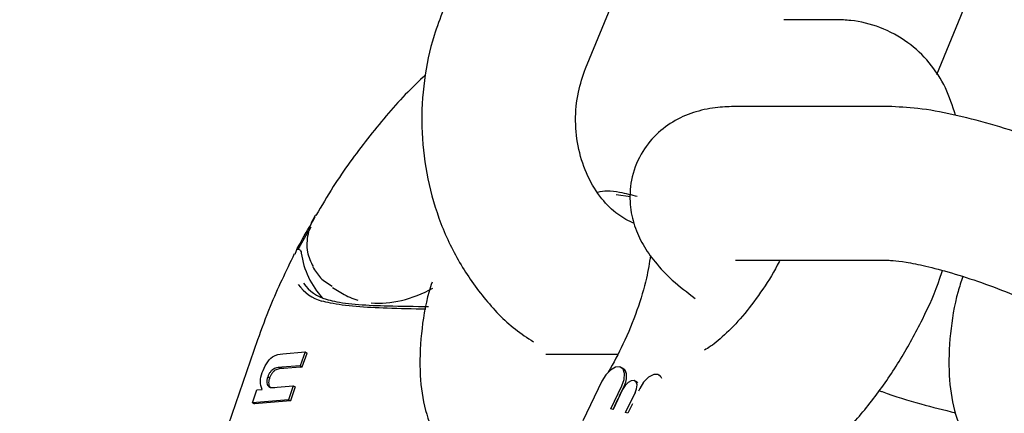
# Model space of a CAD drawing. Units: millimetres. Extents: x -11213 to 2762, y -1720 to 1401.
# Drawn here: x -9043 to -9005, y -936 to -921 of the extents above; entities that cross this region are included whole.
import ezdxf

# ---------------------------------------------------------------- set-up
doc = ezdxf.new("R2010")
doc.units = ezdxf.units.MM

msp = doc.modelspace()

# ---------------------------------------------------------------- linework, layer by layer
at = {"color": 7, "linetype": 'Continuous', "lineweight": 25}
for p, q in [((-9020.963, -922.693), (-9016.689, -912.331)), ((-9007.273, -922.931), (-9005.496, -918.621)), ((-9011.193, -920.793), (-9013.234, -920.793)), ((-9009.172, -924.18), (-9015.102, -924.18)), ((-9019.207, -927.702), (-9019.773, -927.627)), ((-9032.289, -929.944), (-9032.24, -929.793)), ((-9015.119, -930.18), (-9015.102, -930.18)), ((-9015.102, -930.18), (-9009.172, -930.18)), ((-9030.833, -931.245), (-9030.447, -931.476)), ((-9033.756, -933.287), (-9043.031, -960.097)), ((-9032.775, -933.827), (-9031.902, -933.755)), ((-9031.902, -933.755), (-9032.09, -934.298)), ((-9032.017, -934.342), (-9031.826, -933.801)), ((-9031.902, -933.755), (-9031.826, -933.801)), ((-9019.716, -933.858), (-9022.513, -933.858)), ((-9032.09, -934.298), (-9032.807, -934.356)), ((-9032.093, -934.347), (-9032.735, -934.4)), ((-9032.093, -934.347), (-9032.017, -934.342)), ((-9032.09, -934.298), (-9032.017, -934.342)), ((-9019.498, -934.408), (-9019.571, -934.367)), ((-9019.481, -934.418), (-9019.494, -934.41)), ((-9033.358, -934.728), (-9033.286, -934.771)), ((-9018.04, -934.69), (-9018.098, -934.658)), ((-9033.953, -935.738), (-9033.779, -935.234)), ((-9033.779, -935.234), (-9033.572, -935.217)), ((-9032.997, -935.133), (-9032.361, -935.081)), ((-9032.361, -935.081), (-9032.549, -935.623)), ((-9032.289, -935.124), (-9032.477, -935.666)), ((-9032.361, -935.081), (-9032.289, -935.124)), ((-9020.328, -934.893), (-9021.075, -936.448)), ((-9019.979, -935.982), (-9019.546, -935.081)), ((-9019.519, -935.22), (-9019.895, -936.002)), ((-9019.636, -935.464), (-9019.473, -935.124)), ((-9018.968, -934.929), (-9019.041, -934.888)), ((-9018.921, -934.974), (-9018.968, -934.929)), ((-9018.855, -935.184), (-9018.907, -935.293)), ((-9032.549, -935.623), (-9033.953, -935.738)), ((-9032.549, -935.623), (-9032.477, -935.666)), ((-9019.895, -936.002), (-9019.702, -935.601)), ((-9019.402, -936.12), (-9019.034, -935.355)), ((-9019.034, -935.355), (-9019.028, -935.359)), ((-9033.953, -935.738), (-9033.881, -935.781)), ((-9032.477, -935.666), (-9033.873, -935.78)), ((-9019.895, -936.002), (-9019.979, -935.982)), ((-9019.141, -935.781), (-9019.314, -936.141)), ((-9019.314, -936.141), (-9019.402, -936.12))]:
    msp.add_line(p, q, dxfattribs=at)
at = {"color": 7, "linetype": 'Continuous', "lineweight": 25, "flags": 128}
for points in [[(-9019.546, -935.081), (-9019.458, -934.828), (-9019.443, -934.599), (-9019.502, -934.429), (-9019.629, -934.344), (-9019.802, -934.357), (-9019.996, -934.466), (-9020.18, -934.655), (-9020.328, -934.893)], [(-9019.373, -934.61), (-9019.418, -934.487), (-9019.498, -934.408)], [(-9019.034, -935.355), (-9018.973, -935.193), (-9018.959, -935.044), (-9018.994, -934.933), (-9019.072, -934.875), (-9019.182, -934.88), (-9019.306, -934.948), (-9019.424, -935.067), (-9019.519, -935.22)], [(-9017.992, -934.788), (-9018.012, -934.747), (-9018.132, -934.642), (-9018.306, -934.642), (-9018.507, -934.746), (-9018.7, -934.937), (-9018.855, -935.184)]]:
    msp.add_lwpolyline(points, dxfattribs=at)
at = {"color": 7, "linetype": 'Continuous', "lineweight": 25}
for centre, radius, start, end in [((-9028.844, -929.453), 3.237, 187.8766, 222.853), ((-9020.261, -934.705), 0.892, 331.9503, 6.0753)]:
    msp.add_arc(centre, radius, start, end, dxfattribs=at)
for centre, major_axis, ratio, start_param, end_param in [((-9028.719, -926.756), (2.948, 4.831), 0.550291, 2.922778, 3.286294), ((-9028.611, -926.821), (2.863, 4.707), 0.546268, 2.922276, 3.285792), ((-9027.683, -927.303), (2.955, 4.047), 0.70432, 3.535163, 4.131757), ((-9027.683, -927.303), (2.955, 4.047), 0.70432, 3.206232, 3.391108), ((-9030.984, -937.508), (3.78, -1.309), 0.303074, 2.539139, 2.542244)]:
    msp.add_ellipse(centre, major_axis=major_axis, ratio=ratio, start_param=start_param, end_param=end_param, dxfattribs=at)
for points, knots in [([(-9026.51, -920.405), (-9026.636, -920.738), (-9026.973, -921.627), (-9027.295, -923.164), (-9027.397, -924.98), (-9027.206, -926.797), (-9026.729, -928.553), (-9025.978, -930.198), (-9024.963, -931.657), (-9023.957, -932.733), (-9023.237, -933.204), (-9022.998, -933.36)], [0, 0, 0, 0, 0.07334, 0.196043, 0.319216, 0.442878, 0.566883, 0.691058, 0.815139, 0.938735, 1, 1, 1, 1]), ([(-9006.539, -924.522), (-9006.655, -924.159), (-9006.888, -923.427), (-9007.528, -922.457), (-9008.391, -921.631), (-9009.449, -921.059), (-9010.426, -920.819), (-9011.003, -920.799), (-9011.193, -920.793)], [0, 0, 0, 0, 0.179922, 0.362539, 0.539111, 0.729337, 0.910596, 1, 1, 1, 1]), ([(-9027.201, -922.943), (-9027.467, -923.195), (-9028.266, -923.952), (-9029.477, -925.421), (-9030.65, -927.01), (-9031.257, -928.056), (-9031.477, -928.436)], [0, 0, 0, 0, 0.163957, 0.490348, 0.815085, 1, 1, 1, 1]), ([(-9019.071, -928.745), (-9019.285, -928.641), (-9019.721, -928.429), (-9020.361, -927.798), (-9020.903, -926.935), (-9021.263, -925.877), (-9021.389, -924.744), (-9021.294, -923.642), (-9021.07, -922.998), (-9020.963, -922.693)], [0, 0, 0, 0, 0.138323, 0.281019, 0.432632, 0.579981, 0.725443, 0.870005, 1, 1, 1, 1]), ([(-9015.102, -924.18), (-9015.335, -924.187), (-9015.847, -924.201), (-9016.634, -924.35), (-9017.473, -924.687), (-9018.238, -925.246), (-9018.863, -926.048), (-9019.217, -927.013), (-9019.263, -927.994), (-9019.077, -928.857), (-9018.727, -929.612), (-9018.229, -930.31), (-9017.585, -930.987), (-9016.998, -931.433), (-9016.689, -931.667)], [0, 0, 0, 0, 0.072257, 0.158263, 0.238076, 0.316483, 0.395066, 0.482439, 0.559977, 0.632742, 0.706578, 0.788077, 0.888508, 1, 1, 1, 1]), ([(-8998.576, -927.607), (-8998.766, -927.499), (-8999.396, -927.141), (-9000.609, -926.565), (-9002.138, -925.906), (-9003.687, -925.328), (-9005.205, -924.845), (-9006.665, -924.475), (-9007.988, -924.231), (-9008.789, -924.197), (-9009.172, -924.18)], [0, 0, 0, 0, 0.0584639, 0.1938472, 0.3270753, 0.4599488, 0.593585, 0.7295753, 0.8709991, 1, 1, 1, 1]), ([(-9020.491, -927.517), (-9020.367, -927.496), (-9020.07, -927.444), (-9019.557, -927.527), (-9019.177, -927.624), (-9018.949, -927.682)], [0, 0, 0, 0, 0.221342, 0.532458, 1, 1, 1, 1]), ([(-9032.24, -929.793), (-9032.194, -929.705), (-9032.138, -929.598), (-9031.902, -929.16), (-9031.698, -928.817), (-9031.505, -928.491)], [0, 0, 0, 0, 0.199554, 0.242562, 1, 1, 1, 1]), ([(-9031.494, -928.423), (-9031.498, -928.428), (-9031.652, -928.651), (-9031.811, -929.121), (-9031.872, -929.832), (-9031.678, -930.24), (-9031.589, -930.427)], [0, 0, 0, 0, 0.009001, 0.380685, 0.716578, 1, 1, 1, 1]), ([(-9031.681, -928.885), (-9031.82, -929.121), (-9031.989, -929.407), (-9032.142, -929.698), (-9032.168, -929.748)], [0, 0, 0, 0, 0.829283, 1, 1, 1, 1]), ([(-9032.24, -929.793), (-9032.24, -929.792), (-9032.238, -929.788), (-9032.232, -929.776), (-9032.212, -929.756), (-9032.184, -929.751), (-9032.168, -929.748)], [0, 0, 0, 0, 0.019728, 0.14868, 0.547569, 1, 1, 1, 1]), ([(-9032.168, -929.748), (-9032.156, -929.749), (-9032.127, -929.752), (-9032.087, -929.789), (-9032.062, -929.84), (-9032.053, -929.883), (-9032.051, -929.897)], [0, 0, 0, 0, 0.1765157, 0.4158958, 0.8102394, 1, 1, 1, 1]), ([(-9032.322, -929.929), (-9032.651, -930.609), (-9033.189, -931.718), (-9033.598, -932.85), (-9033.756, -933.287)], [0, 0, 0, 0, 0.613251, 1, 1, 1, 1]), ([(-9018.431, -929.99), (-9018.477, -930.281), (-9018.58, -930.942), (-9018.944, -932.133), (-9019.441, -933.385), (-9019.88, -934.187), (-9020.079, -934.551)], [0, 0, 0, 0, 0.214171, 0.487593, 0.767998, 1, 1, 1, 1]), ([(-9013.393, -930.18), (-9013.403, -930.2), (-9013.584, -930.588), (-9014.049, -931.318), (-9014.75, -932.277), (-9015.46, -933.036), (-9016.027, -933.511), (-9016.254, -933.641), (-9016.331, -933.685)], [0, 0, 0, 0, 0.011815, 0.236507, 0.460946, 0.680539, 0.89181, 1, 1, 1, 1]), ([(-9009.172, -930.18), (-9009.112, -930.182), (-9008.965, -930.185), (-9008.468, -930.244), (-9007.7, -930.398), (-9006.698, -930.664), (-9005.528, -931.043), (-9004.269, -931.519), (-9003.01, -932.063), (-9001.831, -932.643), (-9000.831, -933.204), (-9000.167, -933.632), (-8999.942, -933.81), (-8999.881, -933.858)], [0, 0, 0, 0, 0.054562, 0.134284, 0.224054, 0.322723, 0.427067, 0.53454, 0.64333, 0.751926, 0.858671, 0.961709, 1, 1, 1, 1]), ([(-9031.606, -930.433), (-9031.512, -930.587), (-9031.32, -930.904), (-9031.008, -931.093), (-9030.847, -931.191)], [0, 0, 0, 0, 0.485689, 1, 1, 1, 1]), ([(-9013.366, -938.902), (-9013.329, -938.884), (-9012.853, -938.653), (-9011.987, -937.972), (-9010.778, -936.86), (-9009.661, -935.523), (-9008.658, -934.055), (-9007.816, -932.493), (-9007.275, -931.317), (-9007.083, -930.68), (-9007.053, -930.58)], [0, 0, 0, 0, 0.013303, 0.170915, 0.334279, 0.495526, 0.654386, 0.812245, 0.970678, 1, 1, 1, 1]), ([(-9026.953, -931.038), (-9026.992, -931.16), (-9027.209, -931.84), (-9027.397, -933.071), (-9027.462, -934.621), (-9027.253, -936.008), (-9026.826, -937.194), (-9026.179, -938.189), (-9025.405, -938.962), (-9024.788, -939.259), (-9024.516, -939.39)], [0, 0, 0, 0, 0.035818, 0.199931, 0.370585, 0.519772, 0.655178, 0.781711, 0.904055, 1, 1, 1, 1]), ([(-9006.258, -930.818), (-9006.322, -931.013), (-9006.566, -931.767), (-9006.772, -933.071), (-9006.834, -934.62), (-9006.627, -936.008), (-9006.199, -937.192), (-9005.555, -938.195), (-9004.687, -939.02), (-9003.63, -939.592), (-9002.654, -939.832), (-9002.077, -939.851), (-9001.886, -939.858)], [0, 0, 0, 0, 0.046167, 0.17798, 0.315044, 0.434863, 0.543623, 0.645248, 0.743517, 0.849379, 0.950251, 1, 1, 1, 1]), ([(-9027.192, -932.093), (-9027.699, -932.082), (-9028.629, -932.062), (-9029.943, -931.997), (-9030.795, -931.888), (-9031.146, -931.798), (-9031.253, -931.77)], [0, 0, 0, 0, 0.328902, 0.602051, 0.877581, 1, 1, 1, 1]), ([(-9031.075, -931.703), (-9030.975, -931.73), (-9030.649, -931.816), (-9029.844, -931.917), (-9028.547, -931.97), (-9027.618, -931.977), (-9027.086, -931.981)], [0, 0, 0, 0, 0.117605, 0.382217, 0.646318, 1, 1, 1, 1]), ([(-9033.577, -934.562), (-9033.529, -934.445), (-9033.434, -934.214), (-9033.117, -933.858), (-9032.905, -933.839), (-9032.775, -933.827)], [0, 0, 0, 0, 0.2813582, 0.559815, 1, 1, 1, 1]), ([(-9032.807, -934.356), (-9032.9, -934.358), (-9033.017, -934.359), (-9033.177, -934.45), (-9033.253, -934.527), (-9033.318, -934.624), (-9033.345, -934.693), (-9033.358, -934.728)], [0, 0, 0, 0, 0.500424, 0.625415, 0.750193, 0.874975, 1, 1, 1, 1]), ([(-9032.735, -934.4), (-9032.828, -934.401), (-9032.945, -934.402), (-9033.104, -934.494), (-9033.181, -934.57), (-9033.246, -934.668), (-9033.272, -934.737), (-9033.286, -934.771)], [0, 0, 0, 0, 0.500404, 0.625402, 0.750196, 0.874969, 1, 1, 1, 1]), ([(-9019.373, -934.61), (-9019.38, -934.584), (-9019.398, -934.507), (-9019.437, -934.435), (-9019.478, -934.425), (-9019.484, -934.423)], [0, 0, 0, 0, 0.298618, 0.898536, 1, 1, 1, 1]), ([(-9033.572, -935.217), (-9033.612, -935.119), (-9033.682, -934.944), (-9033.609, -934.678), (-9033.577, -934.562)], [0, 0, 0, 0, 0.5593969, 1, 1, 1, 1]), ([(-9033.358, -934.728), (-9033.37, -934.77), (-9033.396, -934.853), (-9033.399, -934.965), (-9033.376, -935.058), (-9033.268, -935.172), (-9033.118, -935.15), (-9032.997, -935.133)], [0, 0, 0, 0, 0.1251923, 0.2503471, 0.3753899, 0.5004003, 1, 1, 1, 1]), ([(-9033.286, -934.771), (-9033.298, -934.813), (-9033.323, -934.896), (-9033.327, -935.01), (-9033.302, -935.096), (-9033.273, -935.152), (-9033.246, -935.154), (-9033.245, -935.154)], [0, 0, 0, 0, 0.248327, 0.496534, 0.744541, 0.992483, 1, 1, 1, 1]), ([(-9009.517, -935.263), (-9009.479, -935.277), (-9008.927, -935.484), (-9007.901, -935.797), (-9006.987, -936.02), (-9006.541, -936.129)], [0, 0, 0, 0, 0.036457, 0.528991, 1, 1, 1, 1])]:
    msp.add_open_spline(points, degree=3, knots=knots, dxfattribs=at)

doc.saveas('drawing.dxf')
